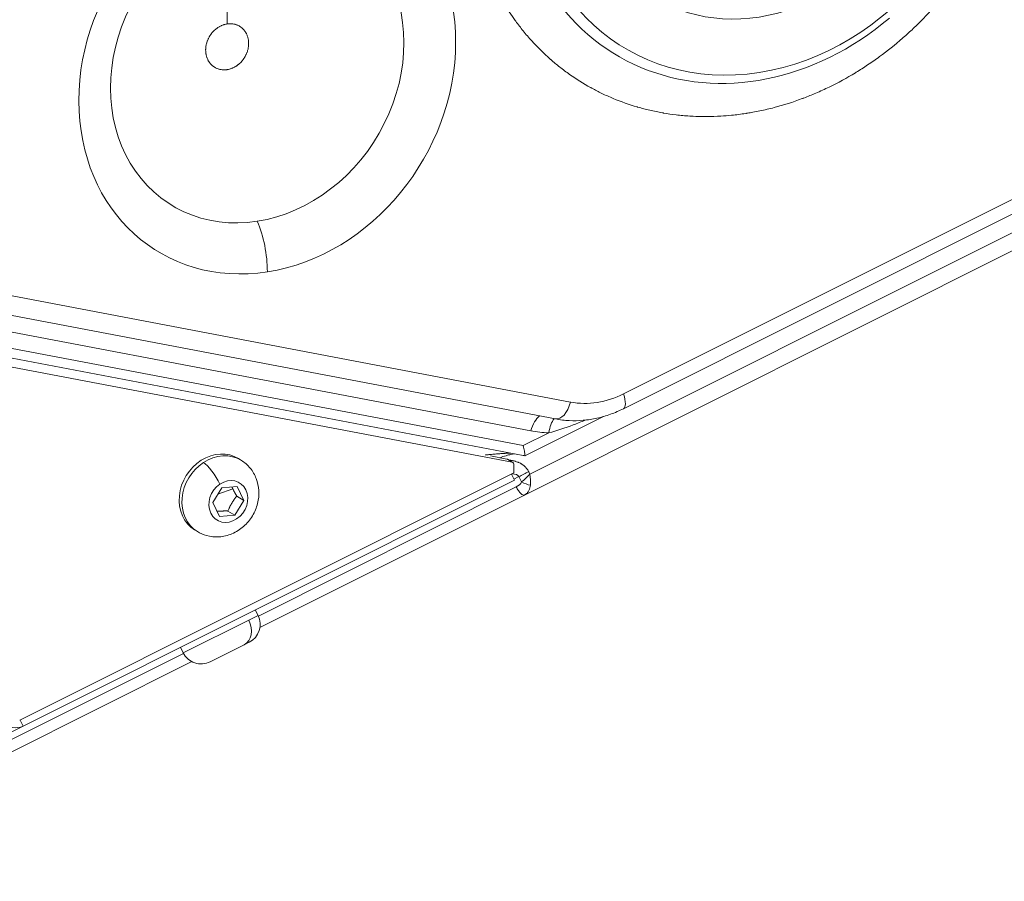
# Model space of a CAD drawing. Units: millimetres. Extents: x 1732 to 7350, y 1799 to 7334.
# Drawn here: x 5428 to 5593, y 3542 to 3686 of the extents above; entities that cross this region are included whole.
import ezdxf

# ---------------------------------------------------------------- set-up
doc = ezdxf.new("R2010")
doc.units = ezdxf.units.MM

msp = doc.modelspace()

# ---------------------------------------------------------------- linework, layer by layer
at = {"color": 0, "linetype": 'Continuous', "lineweight": 0}
for p, q in [((5762.093, 3734.678), (5513.756, 3610.32)), ((5529.42, 3623.729), (5751.417, 3734.897)), ((5763.82, 3732.479), (5512.831, 3606.794)), ((5751.419, 3732.425), (5529.422, 3621.257)), ((5387.268, 3647.722), (5520.576, 3622.357)), ((5518.039, 3619.532), (5384.731, 3644.898)), ((5513.897, 3617.54), (5380.589, 3642.906)), ((5380.361, 3640.239), (5512.63, 3615.071)), ((5377.489, 3637.637), (5510.765, 3612.278)), ((5379.093, 3638.826), (5512.619, 3613.419)), ((5513.045, 3613.424), (5526.067, 3619.945)), ((5516.916, 3617.217), (5512.63, 3615.071)), ((5465.478, 3612.604), (5465.008, 3612.895)), ((5506.337, 3613.503), (5506.336, 3613.503)), ((5509.87, 3612.83), (5507.157, 3613.347)), ((5509.214, 3613.756), (5509.213, 3613.756)), ((5510.765, 3612.278), (5509.87, 3612.83)), ((5510.89, 3612.229), (5509.995, 3612.782)), ((5511.074, 3611.873), (5511.075, 3610.506)), ((5511.075, 3610.506), (5428.394, 3569.102)), ((5511.16, 3609.312), (5510.665, 3610.3)), ((5511.161, 3609.312), (5510.666, 3610.3)), ((5511.161, 3609.312), (5510.666, 3610.3)), ((5511.082, 3609.468), (5511.909, 3609.882)), ((5511.909, 3609.882), (5512.359, 3608.986)), ((5513.561, 3610.709), (5513.756, 3610.32)), ((5428.949, 3568.144), (5511.16, 3609.312)), ((5460.725, 3605.55), (5462.194, 3608.035)), ((5461.559, 3606.961), (5464.056, 3607.833)), ((5462.194, 3608.035), (5464.767, 3608.208)), ((5464.767, 3608.208), (5465.871, 3605.897)), ((5511.463, 3608.15), (5468.326, 3586.549)), ((5511.16, 3609.312), (5511.161, 3609.312)), ((5464.709, 3606.615), (5465.871, 3605.897)), ((5512.831, 3606.794), (5468.586, 3584.637)), ((5461.829, 3603.238), (5460.725, 3605.55)), ((5465.871, 3605.897), (5464.403, 3603.412)), ((5464.403, 3603.412), (5461.829, 3603.238)), ((5463.24, 3604.13), (5464.403, 3603.412)), ((5458.122, 3600.693), (5457.652, 3600.983)), ((5466.711, 3585.879), (5468.273, 3586.661)), ((5468.273, 3586.661), (5467.802, 3587.6)), ((5455.754, 3580.392), (5466.711, 3585.879)), ((5455.754, 3580.392), (5455.284, 3581.331)), ((5465.963, 3581.758), (5460.25, 3578.897)), ((5466.777, 3582.166), (5465.963, 3581.758)), ((5455.812, 3580.282), (5425.809, 3565.258)), ((5457.187, 3578.929), (5426.069, 3563.346)), ((5428.454, 3569.132), (5428.949, 3568.144)), ((5428.949, 3568.144), (5428.454, 3569.132)), ((5428.949, 3568.144), (5377.051, 3542.155)), ((5428.949, 3568.144), (5428.949, 3568.144))]:
    msp.add_line(p, q, dxfattribs=at)
for centre, start, end in [((5465.277, 3585.161), 296.6, 26.6), ((5458.75, 3581.892), 206.6, 296.6)]:
    msp.add_arc(centre, 3.35, start, end, dxfattribs=at)
at = {"color": 0, "linetype": 'Continuous', "lineweight": 0, "extrusion": (0, 0, -1)}
for centre, major_axis, ratio, start_param, end_param in [((5552.109, 3719.138), (-22.992, -37.228), 0.8506851, -3.7702451, 2.5129402), ((5552.109, 3719.138), (-17.866, -28.928), 0.8506851, -0.6286525, 5.6545328), ((5469.812, 3677.681), (18.52, 29.986), 0.8506851, -3.7702451, 2.5129402), ((5468.134, 3678.716), (14.418, 23.345), 0.8506851, -0.6286525, 2.5129402), ((5468.134, 3678.716), (-14.418, -23.345), 0.8506851, -0.6286525, 2.5129402), ((5476.518, 3677.36), (-4.6, 29.645), 0.4251773, -1.2222472, -0.3265824), ((5527.631, 3624.834), (1.791, -3.577), 0.3088423, -1.1071101, 0), ((5518.787, 3623.462), (-0.748, -3.929), 0.4998929, -1.3819234, 0), ((5515.686, 3616.435), (0.748, 3.929), 0.4998929, -1.3819234, -0.5144634), ((5520.516, 3640.277), (-12.611, -20.42), 0.8506851, -0.4594511, -0.3144932), ((5461.33, 3606.939), (-3.678, -5.956), 0.8506851, 0, 3.1415927), ((5460.403, 3609.571), (1.841, -2.799), 0.25237, -2.6448556, -1.0740593), ((5510.627, 3611.804), (0.263, 0.425), 0.8506851, -0.3144932, 0.9421439), ((5463.298, 3605.723), (-1.918, -3.105), 0.8506851, -4.2116351, 2.0715502), ((5513.068, 3609.945), (-0.302, 2.712), 0.2672936, 1.4619853, 2.1810941), ((5464.463, 3584.753), (1.5, -2.995), 0.7504619, -1.5707963, 0), ((5427.158, 3571.72), (1.791, -3.577), 0.8091249, 0, 1.1070623)]:
    msp.add_ellipse(centre, major_axis=major_axis, ratio=ratio, start_param=start_param, end_param=end_param, dxfattribs=at)
at = {"color": 0, "linetype": 'Continuous', "lineweight": 0}
for centre, major_axis, ratio, start_param, end_param in [((5551.662, 3719.415), (-23.902, -38.702), 0.8506851, -0.9421439, 1.2063149), ((5465.361, 3646.925), (-1.533, 9.882), 0.4251773, -1.9193455, -1.0236807), ((5524.989, 3637.514), (-8.407, -13.613), 0.8506851, 0.3144932, 0.9428117), ((5518.705, 3616.112), (-0.106, -3.999), 0.471161, -2.6036465, -1.8382614), ((5461.8, 3606.649), (3.678, 5.956), 0.8506851, 0, 1.0700425), ((5509.733, 3612.356), (0.263, 0.425), 0.8506851, 0, 0.3144932), ((5512.614, 3616.563), (-0.105, 3.225), 0.4761387, -3.0115342, -2.9256343), ((5461.8, 3606.649), (-3.678, -5.956), 0.8506851, -2.0715502, 0), ((5512.877, 3610.014), (1.974, 1.912), 0.1497599, -1.9775896, -1.2584809)]:
    msp.add_ellipse(centre, major_axis=major_axis, ratio=ratio, start_param=start_param, end_param=end_param, dxfattribs=at)
for points, knots in [([(5596.754, 3727.794), (5596.755, 3726.107), (5596.676, 3724.416), (5596.518, 3722.721), (5596.439, 3721.873), (5596.34, 3721.025), (5596.22, 3720.175), (5596.161, 3719.75), (5596.096, 3719.325), (5596.027, 3718.9), (5595.957, 3718.475), (5595.883, 3718.048), (5595.803, 3717.623), (5595.486, 3715.926), (5595.093, 3714.242), (5594.624, 3712.57), (5594.389, 3711.735), (5594.135, 3710.902), (5593.862, 3710.072), (5593.623, 3709.347), (5593.37, 3708.623), (5593.101, 3707.902), (5593.072, 3707.822), (5593.041, 3707.741), (5593.011, 3707.661), (5593.003, 3707.639), (5592.994, 3707.616), (5592.986, 3707.594), (5592.68, 3706.784), (5592.356, 3705.981), (5592.015, 3705.184), (5591.716, 3704.486), (5591.404, 3703.794), (5591.078, 3703.106), (5591.043, 3703.03), (5591.007, 3702.954), (5590.971, 3702.879), (5590.96, 3702.856), (5590.949, 3702.834), (5590.938, 3702.811), (5590.569, 3702.041), (5590.183, 3701.279), (5589.783, 3700.525), (5589.482, 3699.96), (5589.173, 3699.4), (5588.855, 3698.844), (5588.787, 3698.726), (5588.718, 3698.607), (5588.649, 3698.488), (5588.611, 3698.422), (5588.572, 3698.356), (5588.534, 3698.29), (5588.106, 3697.561), (5587.663, 3696.841), (5587.205, 3696.129), (5586.79, 3695.484), (5586.363, 3694.846), (5585.923, 3694.215), (5585.908, 3694.194), (5585.893, 3694.173), (5585.878, 3694.152), (5585.851, 3694.113), (5585.822, 3694.072), (5585.796, 3694.034), (5585.793, 3694.03), (5585.79, 3694.026), (5585.787, 3694.021), (5585.783, 3694.017), (5585.78, 3694.012), (5585.777, 3694.007), (5585.312, 3693.347), (5584.836, 3692.698), (5584.348, 3692.059), (5584.102, 3691.738), (5583.853, 3691.419), (5583.601, 3691.102), (5583.35, 3690.786), (5583.096, 3690.473), (5582.837, 3690.161), (5581.801, 3688.912), (5580.723, 3687.713), (5579.603, 3686.562), (5579.042, 3685.987), (5578.471, 3685.424), (5577.89, 3684.874), (5577.345, 3684.358), (5576.79, 3683.852), (5576.226, 3683.358), (5576.189, 3683.325), (5576.152, 3683.293), (5576.113, 3683.259), (5574.865, 3682.17), (5573.583, 3681.143), (5572.266, 3680.178), (5571.608, 3679.696), (5570.941, 3679.23), (5570.266, 3678.779), (5569.633, 3678.356), (5568.993, 3677.947), (5568.345, 3677.551), (5568.305, 3677.527), (5568.267, 3677.504), (5568.227, 3677.48), (5568.223, 3677.477), (5568.219, 3677.475), (5568.215, 3677.472), (5566.777, 3676.6), (5565.315, 3675.803), (5563.83, 3675.081), (5563.088, 3674.721), (5562.34, 3674.378), (5561.586, 3674.055), (5560.926, 3673.772), (5560.262, 3673.504), (5559.593, 3673.25), (5559.517, 3673.221), (5559.442, 3673.193), (5559.365, 3673.164), (5559.345, 3673.157), (5559.326, 3673.149), (5559.306, 3673.142), (5557.751, 3672.562), (5556.188, 3672.066), (5554.616, 3671.653), (5553.83, 3671.447), (5553.041, 3671.261), (5552.251, 3671.097), (5551.856, 3671.014), (5551.46, 3670.937), (5551.063, 3670.865), (5550.766, 3670.811), (5550.467, 3670.76), (5550.17, 3670.712), (5550.12, 3670.704), (5550.07, 3670.696), (5550.021, 3670.689), (5549.987, 3670.683), (5549.954, 3670.678), (5549.92, 3670.673), (5549.904, 3670.67), (5549.888, 3670.668), (5549.872, 3670.665), (5549.081, 3670.543), (5548.291, 3670.442), (5547.502, 3670.363), (5546.91, 3670.303), (5546.318, 3670.256), (5545.727, 3670.22), (5545.53, 3670.209), (5545.331, 3670.198), (5545.136, 3670.189), (5544.354, 3670.153), (5543.576, 3670.138), (5542.802, 3670.144), (5542.221, 3670.148), (5541.642, 3670.165), (5541.065, 3670.193), (5540.928, 3670.199), (5540.791, 3670.207), (5540.654, 3670.215), (5540.599, 3670.218), (5540.544, 3670.222), (5540.489, 3670.225), (5539.726, 3670.273), (5538.967, 3670.342), (5538.213, 3670.431), (5537.505, 3670.515), (5536.801, 3670.618), (5536.101, 3670.738), (5536.054, 3670.746), (5536.006, 3670.755), (5535.961, 3670.763), (5535.952, 3670.764), (5535.944, 3670.766), (5535.936, 3670.767), (5535.219, 3670.894), (5534.51, 3671.039), (5533.806, 3671.203), (5533.14, 3671.359), (5532.479, 3671.531), (5531.824, 3671.721), (5531.78, 3671.733), (5531.736, 3671.746), (5531.693, 3671.759), (5530.33, 3672.158), (5528.999, 3672.628), (5527.702, 3673.168), (5527.054, 3673.438), (5526.413, 3673.725), (5525.781, 3674.03), (5525.228, 3674.297), (5524.682, 3674.578), (5524.142, 3674.872), (5524.077, 3674.907), (5524.012, 3674.943), (5523.948, 3674.978), (5523.935, 3674.985), (5523.923, 3674.992), (5523.911, 3674.998), (5522.698, 3675.669), (5521.528, 3676.402), (5520.4, 3677.197), (5519.837, 3677.594), (5519.284, 3678.007), (5518.742, 3678.436), (5518.233, 3678.837), (5517.734, 3679.253), (5517.245, 3679.682), (5517.215, 3679.708), (5517.187, 3679.733), (5517.156, 3679.759), (5517.153, 3679.762), (5517.15, 3679.765), (5517.147, 3679.768), (5516.061, 3680.726), (5515.03, 3681.743), (5514.056, 3682.82), (5513.569, 3683.358), (5513.096, 3683.911), (5512.636, 3684.479), (5512.206, 3685.011), (5511.787, 3685.556), (5511.381, 3686.114), (5511.356, 3686.15), (5511.331, 3686.184), (5511.305, 3686.22), (5511.15, 3686.434), (5510.996, 3686.652), (5510.844, 3686.871), (5510.127, 3687.906), (5509.455, 3688.977), (5508.831, 3690.084), (5508.454, 3690.752), (5508.093, 3691.434), (5507.75, 3692.128), (5507.492, 3692.649), (5507.245, 3693.177), (5507.006, 3693.712), (5506.952, 3693.834), (5506.899, 3693.956), (5506.845, 3694.079), (5506.821, 3694.136), (5506.796, 3694.193), (5506.771, 3694.25), (5506.46, 3694.975), (5506.167, 3695.711), (5505.894, 3696.458), (5505.653, 3697.114), (5505.427, 3697.777), (5505.215, 3698.45), (5505.186, 3698.543), (5505.157, 3698.635), (5505.128, 3698.728), (5504.892, 3699.497), (5504.674, 3700.274), (5504.477, 3701.058), (5504.279, 3701.843), (5504.1, 3702.636), (5503.942, 3703.435), (5503.783, 3704.234), (5503.645, 3705.04), (5503.526, 3705.854), (5503.422, 3706.565), (5503.332, 3707.282), (5503.258, 3708.004), (5503.251, 3708.078), (5503.243, 3708.153), (5503.236, 3708.227), (5503.233, 3708.256), (5503.23, 3708.285), (5503.228, 3708.314), (5503.227, 3708.325), (5503.226, 3708.335), (5503.225, 3708.346), (5503.07, 3709.967), (5502.992, 3711.6), (5502.991, 3713.245)], [0, 0, 0, 0, 0.03125, 0.03125, 0.03125, 0.046875, 0.046875, 0.046875, 0.0546875, 0.0546875, 0.0546875, 0.0625, 0.0625, 0.0625, 0.09375, 0.09375, 0.09375, 0.109375, 0.109375, 0.109375, 0.12304688, 0.12304688, 0.12304688, 0.12456679, 0.12456679, 0.12456679, 0.125, 0.125, 0.125, 0.140625, 0.140625, 0.140625, 0.15429688, 0.15429688, 0.15429688, 0.15579169, 0.15579169, 0.15579169, 0.15625, 0.15625, 0.15625, 0.171875, 0.171875, 0.171875, 0.18359375, 0.18359375, 0.18359375, 0.18609517, 0.18609517, 0.18609517, 0.1875, 0.1875, 0.1875, 0.203125, 0.203125, 0.203125, 0.21729477, 0.21729477, 0.21729477, 0.21777344, 0.21777344, 0.21777344, 0.21865005, 0.21865005, 0.21865005, 0.21875, 0.21875, 0.21875, 0.2188602, 0.2188602, 0.2188602, 0.234375, 0.234375, 0.234375, 0.2421875, 0.2421875, 0.2421875, 0.25, 0.25, 0.25, 0.28125, 0.28125, 0.28125, 0.296875, 0.296875, 0.296875, 0.31152344, 0.31152344, 0.31152344, 0.3125, 0.3125, 0.3125, 0.34375, 0.34375, 0.34375, 0.359375, 0.359375, 0.359375, 0.37402344, 0.37402344, 0.37402344, 0.37491237, 0.37491237, 0.37491237, 0.375, 0.375, 0.375, 0.40625, 0.40625, 0.40625, 0.421875, 0.421875, 0.421875, 0.43554688, 0.43554688, 0.43554688, 0.43710182, 0.43710182, 0.43710182, 0.4375, 0.4375, 0.4375, 0.46875, 0.46875, 0.46875, 0.484375, 0.484375, 0.484375, 0.4921875, 0.4921875, 0.4921875, 0.49804688, 0.49804688, 0.49804688, 0.49902344, 0.49902344, 0.49902344, 0.49968673, 0.49968673, 0.49968673, 0.5, 0.5, 0.5, 0.515625, 0.515625, 0.515625, 0.52734375, 0.52734375, 0.52734375, 0.53125, 0.53125, 0.53125, 0.546875, 0.546875, 0.546875, 0.55859375, 0.55859375, 0.55859375, 0.56138083, 0.56138083, 0.56138083, 0.5625, 0.5625, 0.5625, 0.578125, 0.578125, 0.578125, 0.59277344, 0.59277344, 0.59277344, 0.59375, 0.59375, 0.59375, 0.59392896, 0.59392896, 0.59392896, 0.609375, 0.609375, 0.609375, 0.62402344, 0.62402344, 0.62402344, 0.625, 0.625, 0.625, 0.65625, 0.65625, 0.65625, 0.671875, 0.671875, 0.671875, 0.68554688, 0.68554688, 0.68554688, 0.68718357, 0.68718357, 0.68718357, 0.6875, 0.6875, 0.6875, 0.71875, 0.71875, 0.71875, 0.734375, 0.734375, 0.734375, 0.74902344, 0.74902344, 0.74902344, 0.74991023, 0.74991023, 0.74991023, 0.75, 0.75, 0.75, 0.78125, 0.78125, 0.78125, 0.796875, 0.796875, 0.796875, 0.81152344, 0.81152344, 0.81152344, 0.81244702, 0.81244702, 0.81244702, 0.81789933, 0.81789933, 0.81789933, 0.84375, 0.84375, 0.84375, 0.859375, 0.859375, 0.859375, 0.87109375, 0.87109375, 0.87109375, 0.87376312, 0.87376312, 0.87376312, 0.875, 0.875, 0.875, 0.890625, 0.890625, 0.890625, 0.90436611, 0.90436611, 0.90436611, 0.90625, 0.90625, 0.90625, 0.921875, 0.921875, 0.921875, 0.9375, 0.9375, 0.9375, 0.953125, 0.953125, 0.953125, 0.96679688, 0.96679688, 0.96679688, 0.96819615, 0.96819615, 0.96819615, 0.96875, 0.96875, 0.96875, 0.96895031, 0.96895031, 0.96895031, 1, 1, 1, 1]), ([(5463.1, 3685.646), (5463.019, 3685.634), (5462.937, 3685.618), (5462.776, 3685.582), (5462.696, 3685.561), (5462.553, 3685.518), (5462.49, 3685.497), (5462.347, 3685.446), (5462.268, 3685.415), (5462.159, 3685.367), (5462.129, 3685.354), (5462.018, 3685.302), (5461.937, 3685.261), (5461.843, 3685.21), (5461.829, 3685.202), (5461.802, 3685.187), (5461.79, 3685.18), (5461.699, 3685.127), (5461.622, 3685.08), (5461.513, 3685.007), (5461.48, 3684.985), (5461.394, 3684.924), (5461.341, 3684.884), (5461.262, 3684.823), (5461.236, 3684.803), (5461.185, 3684.761), (5461.159, 3684.74), (5461.051, 3684.648), (5460.971, 3684.574), (5460.814, 3684.42), (5460.738, 3684.34), (5460.629, 3684.216), (5460.594, 3684.174), (5460.499, 3684.059), (5460.441, 3683.983), (5460.36, 3683.872), (5460.335, 3683.837), (5460.272, 3683.744), (5460.235, 3683.687), (5460.18, 3683.598), (5460.162, 3683.568), (5460.127, 3683.508), (5460.109, 3683.478), (5460.046, 3683.366), (5460.003, 3683.282), (5459.944, 3683.161), (5459.927, 3683.124), (5459.868, 3682.995), (5459.83, 3682.902), (5459.788, 3682.79), (5459.781, 3682.773), (5459.77, 3682.741), (5459.764, 3682.726), (5459.73, 3682.629), (5459.703, 3682.545), (5459.655, 3682.376), (5459.633, 3682.291), (5459.594, 3682.119), (5459.578, 3682.033), (5459.549, 3681.86), (5459.538, 3681.774), (5459.521, 3681.601), (5459.515, 3681.515), (5459.509, 3681.375), (5459.508, 3681.32), (5459.508, 3681.266)], [0.5, 0.5, 0.5, 0.5, 0.52236942, 0.52236942, 0.54471482, 0.54471482, 0.5625, 0.5625, 0.58515942, 0.58515942, 0.59375, 0.59375, 0.6171875, 0.6171875, 0.62146973, 0.62146973, 0.625, 0.625, 0.6467711, 0.6467711, 0.65625, 0.65625, 0.671875, 0.671875, 0.67977166, 0.67977166, 0.6875, 0.6875, 0.71243676, 0.71243676, 0.73770955, 0.73770955, 0.75, 0.75, 0.77157847, 0.77157847, 0.78125, 0.78125, 0.796875, 0.796875, 0.8046875, 0.8046875, 0.8125, 0.8125, 0.83433057, 0.83433057, 0.84375, 0.84375, 0.8671875, 0.8671875, 0.87136314, 0.87136314, 0.875, 0.875, 0.89689958, 0.89689958, 0.9191143, 0.9191143, 0.94153741, 0.94153741, 0.96390204, 0.96390204, 0.98605373, 0.98605373, 1, 1, 1, 1]), ([(5466.698, 3682.382), (5466.698, 3682.469), (5466.695, 3682.555), (5466.684, 3682.725), (5466.676, 3682.809), (5466.656, 3682.958), (5466.646, 3683.024), (5466.619, 3683.171), (5466.601, 3683.253), (5466.572, 3683.364), (5466.564, 3683.394), (5466.531, 3683.507), (5466.505, 3683.589), (5466.47, 3683.684), (5466.464, 3683.698), (5466.454, 3683.725), (5466.45, 3683.737), (5466.413, 3683.828), (5466.379, 3683.905), (5466.327, 3684.013), (5466.311, 3684.045), (5466.266, 3684.13), (5466.237, 3684.182), (5466.191, 3684.258), (5466.175, 3684.284), (5466.143, 3684.333), (5466.127, 3684.358), (5466.056, 3684.462), (5465.999, 3684.539), (5465.877, 3684.686), (5465.812, 3684.757), (5465.711, 3684.858), (5465.678, 3684.89), (5465.583, 3684.976), (5465.52, 3685.028), (5465.427, 3685.1), (5465.397, 3685.121), (5465.32, 3685.176), (5465.271, 3685.209), (5465.196, 3685.255), (5465.17, 3685.271), (5465.119, 3685.3), (5465.093, 3685.315), (5464.997, 3685.367), (5464.925, 3685.402), (5464.819, 3685.448), (5464.787, 3685.462), (5464.674, 3685.506), (5464.592, 3685.535), (5464.493, 3685.564), (5464.478, 3685.569), (5464.449, 3685.576), (5464.436, 3685.58), (5464.348, 3685.603), (5464.272, 3685.621), (5464.117, 3685.649), (5464.039, 3685.66), (5463.88, 3685.677), (5463.8, 3685.683), (5463.638, 3685.688), (5463.557, 3685.687), (5463.395, 3685.68), (5463.314, 3685.674), (5463.188, 3685.659), (5463.144, 3685.653), (5463.1, 3685.646)], [0, 0, 0, 0, 0.02239602, 0.02239602, 0.04476421, 0.04476421, 0.0625, 0.0625, 0.08518089, 0.08518089, 0.09375, 0.09375, 0.1171875, 0.1171875, 0.12145187, 0.12145187, 0.125, 0.125, 0.1467711, 0.1467711, 0.15625, 0.15625, 0.171875, 0.171875, 0.17977166, 0.17977166, 0.1875, 0.1875, 0.21243676, 0.21243676, 0.23770955, 0.23770955, 0.25, 0.25, 0.27157847, 0.27157847, 0.28125, 0.28125, 0.296875, 0.296875, 0.3046875, 0.3046875, 0.3125, 0.3125, 0.33433057, 0.33433057, 0.34375, 0.34375, 0.3671875, 0.3671875, 0.37136881, 0.37136881, 0.375, 0.375, 0.39728298, 0.39728298, 0.41989565, 0.41989565, 0.44271619, 0.44271619, 0.46546677, 0.46546677, 0.48798406, 0.48798406, 0.5, 0.5, 0.5, 0.5]), ([(5459.508, 3681.266), (5459.508, 3681.179), (5459.511, 3681.093), (5459.522, 3680.923), (5459.53, 3680.839), (5459.549, 3680.69), (5459.56, 3680.624), (5459.587, 3680.477), (5459.605, 3680.395), (5459.634, 3680.284), (5459.642, 3680.254), (5459.674, 3680.141), (5459.701, 3680.059), (5459.736, 3679.964), (5459.741, 3679.95), (5459.752, 3679.923), (5459.756, 3679.911), (5459.793, 3679.82), (5459.826, 3679.743), (5459.879, 3679.635), (5459.895, 3679.603), (5459.94, 3679.518), (5459.969, 3679.466), (5460.015, 3679.39), (5460.031, 3679.364), (5460.062, 3679.315), (5460.079, 3679.29), (5460.15, 3679.186), (5460.207, 3679.109), (5460.329, 3678.962), (5460.394, 3678.891), (5460.494, 3678.79), (5460.528, 3678.758), (5460.623, 3678.672), (5460.686, 3678.62), (5460.779, 3678.548), (5460.808, 3678.527), (5460.886, 3678.472), (5460.935, 3678.439), (5461.01, 3678.393), (5461.035, 3678.377), (5461.087, 3678.348), (5461.112, 3678.333), (5461.209, 3678.281), (5461.281, 3678.246), (5461.387, 3678.2), (5461.419, 3678.186), (5461.532, 3678.142), (5461.614, 3678.113), (5461.713, 3678.084), (5461.728, 3678.079), (5461.757, 3678.072), (5461.77, 3678.068), (5461.858, 3678.045), (5461.934, 3678.027), (5462.089, 3677.999), (5462.167, 3677.987), (5462.326, 3677.971), (5462.406, 3677.965), (5462.567, 3677.96), (5462.648, 3677.961), (5462.811, 3677.968), (5462.892, 3677.974), (5463.018, 3677.989), (5463.061, 3677.995), (5463.187, 3678.014), (5463.268, 3678.03), (5463.43, 3678.066), (5463.51, 3678.087), (5463.653, 3678.13), (5463.716, 3678.151), (5463.859, 3678.202), (5463.938, 3678.233), (5464.047, 3678.281), (5464.077, 3678.294), (5464.188, 3678.346), (5464.268, 3678.386), (5464.363, 3678.438), (5464.377, 3678.446), (5464.404, 3678.461), (5464.416, 3678.468), (5464.507, 3678.521), (5464.584, 3678.568), (5464.693, 3678.641), (5464.726, 3678.663), (5464.812, 3678.724), (5464.865, 3678.764), (5464.944, 3678.825), (5464.97, 3678.845), (5465.021, 3678.887), (5465.046, 3678.908), (5465.155, 3679), (5465.235, 3679.074), (5465.392, 3679.228), (5465.468, 3679.308), (5465.577, 3679.432), (5465.612, 3679.474), (5465.707, 3679.589), (5465.765, 3679.665), (5465.846, 3679.776), (5465.871, 3679.811), (5465.933, 3679.904), (5465.971, 3679.961), (5466.026, 3680.05), (5466.044, 3680.08), (5466.079, 3680.14), (5466.097, 3680.17), (5466.159, 3680.282), (5466.203, 3680.366), (5466.262, 3680.487), (5466.279, 3680.524), (5466.338, 3680.653), (5466.376, 3680.746), (5466.418, 3680.857), (5466.424, 3680.875), (5466.436, 3680.907), (5466.441, 3680.922), (5466.476, 3681.019), (5466.502, 3681.103), (5466.551, 3681.272), (5466.573, 3681.357), (5466.611, 3681.529), (5466.628, 3681.615), (5466.656, 3681.788), (5466.668, 3681.874), (5466.685, 3682.047), (5466.691, 3682.133), (5466.697, 3682.273), (5466.698, 3682.327), (5466.698, 3682.382)], [0, 0, 0, 0, 0.02239602, 0.02239602, 0.04476421, 0.04476421, 0.0625, 0.0625, 0.08518089, 0.08518089, 0.09375, 0.09375, 0.1171875, 0.1171875, 0.12145187, 0.12145187, 0.125, 0.125, 0.1467711, 0.1467711, 0.15625, 0.15625, 0.171875, 0.171875, 0.17977166, 0.17977166, 0.1875, 0.1875, 0.21243676, 0.21243676, 0.23770955, 0.23770955, 0.25, 0.25, 0.27157847, 0.27157847, 0.28125, 0.28125, 0.296875, 0.296875, 0.3046875, 0.3046875, 0.3125, 0.3125, 0.33433057, 0.33433057, 0.34375, 0.34375, 0.3671875, 0.3671875, 0.37136881, 0.37136881, 0.375, 0.375, 0.39728298, 0.39728298, 0.41989565, 0.41989565, 0.44271619, 0.44271619, 0.46546677, 0.46546677, 0.48798406, 0.48798406, 0.5, 0.5, 0.52236942, 0.52236942, 0.54471482, 0.54471482, 0.5625, 0.5625, 0.58515942, 0.58515942, 0.59375, 0.59375, 0.6171875, 0.6171875, 0.62146973, 0.62146973, 0.625, 0.625, 0.6467711, 0.6467711, 0.65625, 0.65625, 0.671875, 0.671875, 0.67977166, 0.67977166, 0.6875, 0.6875, 0.71243676, 0.71243676, 0.73770955, 0.73770955, 0.75, 0.75, 0.77157847, 0.77157847, 0.78125, 0.78125, 0.796875, 0.796875, 0.8046875, 0.8046875, 0.8125, 0.8125, 0.83433057, 0.83433057, 0.84375, 0.84375, 0.8671875, 0.8671875, 0.87136314, 0.87136314, 0.875, 0.875, 0.89689958, 0.89689958, 0.9191143, 0.9191143, 0.94153741, 0.94153741, 0.96390204, 0.96390204, 0.98605373, 0.98605373, 1, 1, 1, 1]), ([(5529.422, 3621.257), (5528.712, 3620.901), (5527.982, 3620.589), (5526.497, 3620.057), (5525.74, 3619.837), (5524.211, 3619.498), (5523.438, 3619.377), (5521.888, 3619.241), (5521.11, 3619.224), (5519.565, 3619.298), (5518.796, 3619.388), (5518.039, 3619.532)], [0.62874603, 0.62874603, 0.62874603, 0.62874603, 0.75440974, 0.75440974, 0.88007344, 0.88007344, 1.00573715, 1.00573715, 1.13140085, 1.13140085, 1.25706456, 1.25706456, 1.25706456, 1.25706456]), ([(5516.916, 3617.217), (5518.257, 3617.558), (5520.279, 3618.218), (5522.347, 3619.056), (5523.022, 3619.345)], [0, 0, 0, 0, 0.42857143, 0.63513382, 0.63513382, 0.63513382, 0.63513382]), ([(5512.63, 3615.071), (5512.731, 3614.743), (5512.804, 3614.414), (5512.891, 3613.871), (5512.906, 3613.658), (5512.915, 3613.453), (5512.915, 3613.398), (5512.917, 3613.374), (5512.917, 3613.373), (5512.917, 3613.372)], [0, 0, 0, 0, 0.11355409, 0.11355409, 0.22710818, 0.22710818, 0.29306867, 0.29306867, 0.29542246, 0.29542246, 0.29542246, 0.29542246]), ([(5506.313, 3613.5), (5506.324, 3613.501), (5506.336, 3613.503), (5506.347, 3613.504), (5506.462, 3613.516), (5506.573, 3613.528), (5506.68, 3613.539), (5506.749, 3613.546), (5506.816, 3613.553), (5506.881, 3613.559), (5506.936, 3613.565), (5506.99, 3613.57), (5507.043, 3613.575), (5507.07, 3613.578), (5507.097, 3613.581), (5507.123, 3613.583), (5507.162, 3613.587), (5507.201, 3613.591), (5507.238, 3613.594), (5507.257, 3613.596), (5507.276, 3613.598), (5507.294, 3613.6), (5507.303, 3613.601), (5507.313, 3613.602), (5507.322, 3613.602), (5507.326, 3613.603), (5507.331, 3613.603), (5507.335, 3613.604), (5507.34, 3613.604), (5507.342, 3613.604), (5507.349, 3613.605), (5507.485, 3613.618), (5507.617, 3613.63), (5507.746, 3613.642), (5507.896, 3613.655), (5508.042, 3613.668), (5508.182, 3613.68), (5508.298, 3613.689), (5508.41, 3613.698), (5508.519, 3613.707), (5508.649, 3613.717), (5508.775, 3613.726), (5508.895, 3613.735), (5508.941, 3613.738), (5508.985, 3613.741), (5509.029, 3613.744), (5509.11, 3613.75), (5509.188, 3613.755), (5509.264, 3613.759), (5509.303, 3613.762), (5509.34, 3613.764), (5509.377, 3613.766), (5509.396, 3613.768), (5509.414, 3613.769), (5509.432, 3613.77), (5509.442, 3613.77), (5509.451, 3613.771), (5509.46, 3613.771), (5509.468, 3613.772), (5509.475, 3613.772), (5509.483, 3613.773), (5509.555, 3613.777), (5509.633, 3613.781), (5509.705, 3613.785), (5509.769, 3613.788), (5509.831, 3613.791), (5509.891, 3613.794), (5509.921, 3613.795), (5509.951, 3613.797), (5509.981, 3613.798), (5510.115, 3613.804), (5510.241, 3613.809), (5510.36, 3613.812), (5510.42, 3613.814), (5510.477, 3613.815), (5510.533, 3613.816)], [0.12126309, 0.12126309, 0.12126309, 0.12126309, 0.125, 0.125, 0.125, 0.16311744, 0.16311744, 0.16311744, 0.1875, 0.1875, 0.1875, 0.20814498, 0.20814498, 0.20814498, 0.21875, 0.21875, 0.21875, 0.234375, 0.234375, 0.234375, 0.2421875, 0.2421875, 0.2421875, 0.24609375, 0.24609375, 0.24609375, 0.24804687, 0.24804687, 0.24804687, 0.25, 0.25, 0.25, 0.29016286, 0.29016286, 0.29016286, 0.33676912, 0.33676912, 0.33676912, 0.375, 0.375, 0.375, 0.42051311, 0.42051311, 0.42051311, 0.4375, 0.4375, 0.4375, 0.46875, 0.46875, 0.46875, 0.484375, 0.484375, 0.484375, 0.4921875, 0.4921875, 0.4921875, 0.49609375, 0.49609375, 0.49609375, 0.49948122, 0.49948122, 0.49948122, 0.52866321, 0.52866321, 0.52866321, 0.55420446, 0.55420446, 0.55420446, 0.56702535, 0.56702535, 0.56702535, 0.625, 0.625, 0.625, 0.65404479, 0.65404479, 0.65404479, 0.65404479]), ([(5511.116, 3613.705), (5511.109, 3613.704), (5511.102, 3613.703), (5510.938, 3613.675), (5510.767, 3613.641), (5510.329, 3613.542), (5510.053, 3613.47), (5509.426, 3613.288), (5509.07, 3613.173), (5508.716, 3613.05)], [1.4596095, 1.4596095, 1.4596095, 1.4596095, 1.4855574, 1.4855574, 2.0644475, 2.0644475, 2.9383949, 2.9383949, 4.0581495, 4.0581495, 4.0581495, 4.0581495]), ([(5510.192, 3612.661), (5510.193, 3612.66), (5510.195, 3612.66), (5510.317, 3612.65), (5510.435, 3612.636), (5510.636, 3612.607), (5510.718, 3612.593), (5510.818, 3612.574), (5510.836, 3612.571), (5510.933, 3612.552), (5511.01, 3612.534), (5511.128, 3612.506), (5511.169, 3612.495), (5511.249, 3612.473), (5511.289, 3612.462), (5511.34, 3612.447), (5511.352, 3612.443), (5511.473, 3612.406), (5511.579, 3612.37), (5511.747, 3612.305), (5511.81, 3612.279), (5511.953, 3612.217), (5512.032, 3612.179), (5512.147, 3612.119), (5512.184, 3612.099), (5512.241, 3612.067), (5512.261, 3612.056), (5512.298, 3612.034), (5512.316, 3612.024), (5512.416, 3611.963), (5512.497, 3611.91), (5512.626, 3611.817), (5512.677, 3611.778), (5512.787, 3611.689), (5512.846, 3611.638), (5512.931, 3611.558), (5512.959, 3611.531), (5513, 3611.49), (5513.014, 3611.476), (5513.041, 3611.448), (5513.055, 3611.434), (5513.129, 3611.354), (5513.187, 3611.285), (5513.297, 3611.144), (5513.349, 3611.071), (5513.445, 3610.922), (5513.489, 3610.846), (5513.541, 3610.748), (5513.551, 3610.729), (5513.561, 3610.709)], [0.49951254, 0.49951254, 0.49951254, 0.49951254, 0.5, 0.5, 0.53625774, 0.53625774, 0.5625, 0.5625, 0.5682756, 0.5682756, 0.59375, 0.59375, 0.60731234, 0.60731234, 0.62090905, 0.62090905, 0.625, 0.625, 0.66346728, 0.66346728, 0.6875, 0.6875, 0.71875, 0.71875, 0.734375, 0.734375, 0.74258824, 0.74258824, 0.75, 0.75, 0.78745368, 0.78745368, 0.8125, 0.8125, 0.84375, 0.84375, 0.859375, 0.859375, 0.8671875, 0.8671875, 0.875, 0.875, 0.91380148, 0.91380148, 0.95233965, 0.95233965, 0.9906438, 0.9906438, 1, 1, 1, 1]), ([(5512.619, 3613.419), (5512.708, 3613.402), (5512.797, 3613.388), (5512.886, 3613.376), (5512.897, 3613.375), (5512.907, 3613.374), (5512.917, 3613.372)], [0.00030282589, 0.00030282589, 0.00030282589, 0.00030282589, 0.00057643526, 0.00057643526, 0.00057643526, 0.00060785278, 0.00060785278, 0.00060785278, 0.00060785278]), ([(5465.478, 3612.604), (5466.042, 3612.256), (5466.546, 3611.814), (5467.391, 3610.788), (5467.727, 3610.203), (5468.219, 3608.935), (5468.362, 3608.25), (5468.446, 3606.832), (5468.372, 3606.1), (5468.012, 3604.66), (5467.715, 3603.954), (5466.923, 3602.649), (5466.424, 3602.051), (5465.27, 3601.039), (5464.616, 3600.622), (5463.224, 3600.034), (5462.492, 3599.852), (5461.041, 3599.759), (5460.326, 3599.829), (5459.108, 3600.176), (5458.594, 3600.401), (5458.122, 3600.693)], [2.6408388, 2.6408388, 2.6408388, 2.6408388, 2.922979, 2.922979, 3.2125024, 3.2125024, 3.5212575, 3.5212575, 3.8532414, 3.8532414, 4.2024933, 4.2024933, 4.5578681, 4.5578681, 4.9075374, 4.9075374, 5.2391457, 5.2391457, 5.5457307, 5.5457307, 5.7824315, 5.7824315, 5.7824315, 5.7824315]), ([(5513.561, 3610.709), (5513.299, 3610.568), (5513.021, 3610.424), (5512.461, 3610.144), (5512.18, 3610.007), (5511.909, 3609.882)], [0, 0, 0, 0, 0.5, 0.5, 1, 1, 1, 1]), ([(5512.831, 3606.794), (5512.763, 3606.759), (5512.674, 3606.767), (5512.466, 3606.863), (5512.348, 3606.952), (5512.097, 3607.2), (5511.966, 3607.359), (5511.706, 3607.726), (5511.579, 3607.933), (5511.463, 3608.15)], [0, 0, 0, 0, 0.25, 0.25, 0.5, 0.5, 0.75, 0.75, 1, 1, 1, 1]), ([(5513.835, 3608.457), (5513.814, 3608.172), (5513.741, 3607.852), (5513.507, 3607.402), (5513.407, 3607.257), (5513.159, 3606.997), (5513.009, 3606.883), (5512.831, 3606.794)], [0, 0, 0, 0, 0.5, 0.5, 0.75, 0.75, 1, 1, 1, 1])]:
    msp.add_open_spline(points, degree=3, knots=knots, dxfattribs=at)
for points in [[(5510.74, 3610.338), (5511.363, 3610.34), (5511.773, 3610.184), (5511.909, 3609.882)], [(5512.359, 3608.986), (5512.215, 3608.669), (5511.877, 3608.358), (5511.463, 3608.15)], [(5512.359, 3608.986), (5512.855, 3608.733), (5513.406, 3608.535), (5513.835, 3608.457)]]:
    msp.add_open_spline(points, degree=3, dxfattribs=at)
for points, weights in [([(5464.056, 3607.833), (5463.98, 3607.993), (5463.91, 3608.15)], [1.07735026919, 1.07735026919, 1.07042584135]), ([(5464.709, 3606.615), (5464.313, 3607.296), (5464.056, 3607.833)], [1, 1.07735026919, 1.07735026919]), ([(5463.24, 3604.13), (5463.788, 3605.488), (5464.709, 3606.615)], [1, 1.15470053838, 1]), ([(5461.433, 3604.069), (5462.194, 3604.151), (5463.24, 3604.13)], [1.0673812665, 1.10511904737, 1])]:
    msp.add_rational_spline(points, weights, degree=2, dxfattribs=at)

doc.saveas('drawing.dxf')
